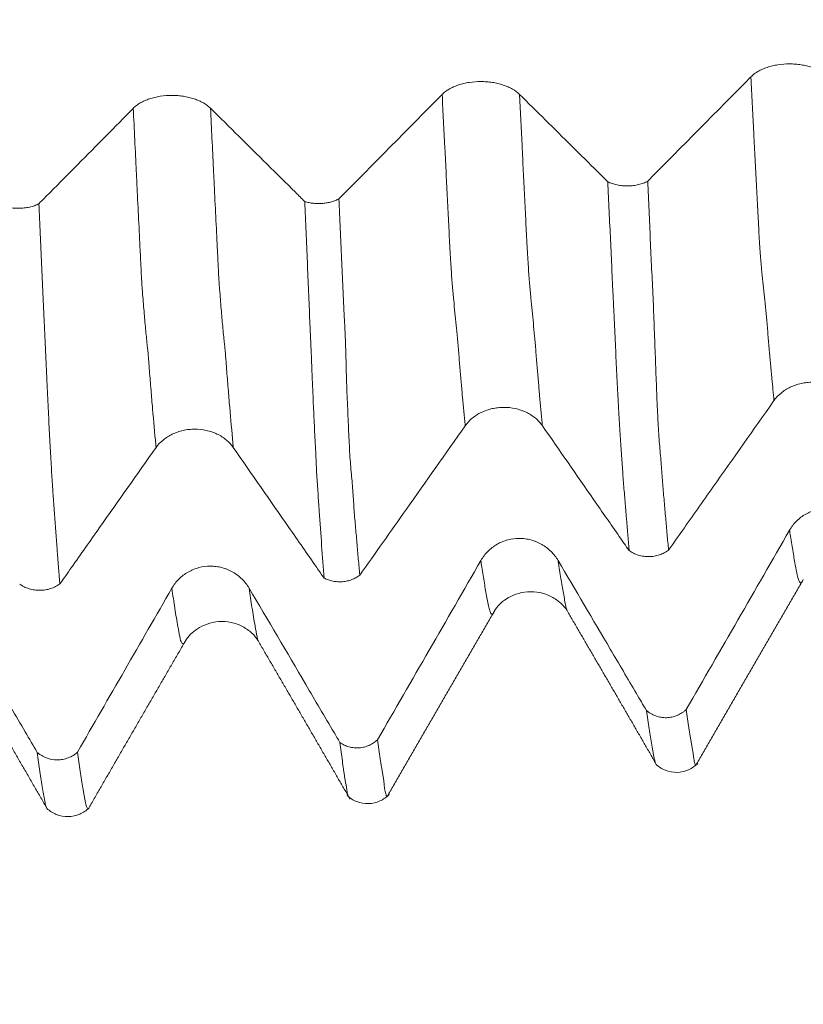
# Model space of a CAD drawing. Units: millimetres. Extents: x -62 to 90, y -82 to 29.
# Drawn here: x 61 to 66, y -10 to -3 of the extents above; entities that cross this region are included whole.
import ezdxf

# ---------------------------------------------------------------- set-up
doc = ezdxf.new("R2010")
doc.units = ezdxf.units.MM
for name, color, linetype in [('1', 4, 'Continuous'), ('2', 7, 'Continuous'), ('SK2', 7, 'Continuous')]:
    doc.layers.add(name, color=color, linetype=linetype)
doc.styles.add('iso_b_vert', font='simplex.shx')
doc.dimstyles.get("Standard").update_dxf_attribs({"dimtxt": 0.18, "dimasz": 0.18, "dimexe": 0.18, "dimexo": 0.0625, "dimgap": 0.09, "dimtad": 1, "dimzin": 0, "dimdsep": 52, "dimtxsty": 'Standard', "dimcen": 0.09, "dimadec": 0, "dimazin": 0, "dimtfac": 1, "dimtdec": 4, "dimtofl": 0, "dimtmove": 0, "dimatfit": 3, "dimfxl": 1, "dimtolj": 1, "dimtzin": 0, "dimarcsym": 0})

# ---------------------------------------------------------------- blocks, each defined once
blk = doc.blocks.new('_U3')
at = {"layer": 'SK2', "lineweight": 13}
for p, q in [((48, -9.695466), (48, -17.107966)), ((68, -9.695466), (68, -17.107966)), ((68, -15.107966), (48, -15.107966))]:
    blk.add_line(p, q, dxfattribs=at)
at = {"layer": 'SK2', "lineweight": 18}
for points in [[(48, -15.107966), (51.499998, -14.647182), (51.500002, -15.568749)], [(68, -15.107966), (64.500002, -15.568749), (64.499998, -14.647182)]]:
    blk.add_solid(points, dxfattribs=at)
at = {"layer": 'SK2', "lineweight": 18, "insert": (56.843362, -14.222851), "char_height": 3, "attachment_point": 7, "line_spacing_factor": 1.084337, "style": 'iso_b_vert'}
blk.add_mtext('\\W0.6740;20', dxfattribs=at)
blk = doc.blocks.new('_U4')
at = {"layer": 'SK2', "lineweight": 13}
for p, q in [((13, -7.4375), (13, -39.607966)), ((68, -9.695466), (68, -39.607966)), ((68, -37.607966), (13, -37.607966))]:
    blk.add_line(p, q, dxfattribs=at)
at = {"layer": 'SK2', "lineweight": 18}
for points in [[(13, -37.607966), (16.499998, -37.147182), (16.500002, -38.068749)], [(68, -37.607966), (64.500002, -38.068749), (64.499998, -37.147182)]]:
    blk.add_solid(points, dxfattribs=at)
at = {"layer": 'SK2', "lineweight": 18, "insert": (38.867172, -36.722851), "char_height": 3, "attachment_point": 7, "line_spacing_factor": 1.084337, "style": 'iso_b_vert'}
blk.add_mtext('\\W0.6740;55', dxfattribs=at)
blk = doc.blocks.new('_U5')
at = {"layer": '2', "lineweight": 13}
for p, q in [((21.25, -1.5875), (21.25, -28.607966)), ((68, -9.695466), (68, -28.607966)), ((68, -26.607966), (21.25, -26.607966))]:
    blk.add_line(p, q, dxfattribs=at)
at = {"layer": '2', "lineweight": 18}
for points in [[(21.25, -26.607966), (24.749998, -26.147182), (24.750002, -27.068749)], [(68, -26.607966), (64.500002, -27.068749), (64.499998, -26.147182)]]:
    blk.add_solid(points, dxfattribs=at)
at = {"layer": '2', "lineweight": 18, "insert": (41.105601, -25.722851), "char_height": 3, "attachment_point": 7, "line_spacing_factor": 1.084337, "style": 'iso_b_vert'}
blk.add_mtext('\\W0.7640;46.8', dxfattribs=at)

msp = doc.modelspace()

# ---------------------------------------------------------------- linework, layer by layer
at = {"layer": '1', "lineweight": 18}
for points, knots in [([(65.7894, -3.5501), (65.7766, -3.5375), (65.7613, -3.526), (65.7345, -3.5107), (65.7249, -3.5058), (65.7048, -3.4969), (65.6839, -3.4889), (65.6614, -3.4824), (65.6438, -3.4782), (65.6378, -3.4769), (65.6258, -3.4746), (65.6077, -3.4714), (65.5892, -3.4692), (65.5705, -3.4678), (65.5642, -3.4674), (65.5516, -3.4669), (65.5452, -3.4668), (65.5134, -3.4668), (65.4885, -3.4686), (65.4518, -3.4743), (65.4397, -3.4767), (65.4164, -3.4823), (65.4051, -3.4855), (65.3834, -3.4927), (65.3728, -3.4968), (65.3527, -3.5058), (65.3338, -3.5154), (65.3174, -3.5263), (65.3021, -3.5379), (65.2951, -3.544), (65.2888, -3.5504)], [0, 0, 0, 0, 0.125, 0.125, 0.1875, 0.1875, 0.25, 0.3125, 0.3125, 0.34375, 0.34375, 0.375, 0.4375, 0.4375, 0.46875, 0.46875, 0.5, 0.5, 0.625, 0.625, 0.6875, 0.6875, 0.75, 0.75, 0.8125, 0.8125, 0.875, 0.9375, 0.9375, 1, 1, 1, 1]), ([(63.7899, -3.6643), (63.7771, -3.6516), (63.7618, -3.6402), (63.7351, -3.6248), (63.7254, -3.62), (63.7054, -3.6111), (63.6845, -3.6031), (63.6619, -3.5966), (63.6443, -3.5924), (63.6384, -3.5911), (63.6264, -3.5887), (63.6083, -3.5855), (63.5898, -3.5834), (63.571, -3.582), (63.5648, -3.5816), (63.5521, -3.5811), (63.5457, -3.581), (63.514, -3.5809), (63.489, -3.5828), (63.4523, -3.5885), (63.4402, -3.5909), (63.4169, -3.5964), (63.4057, -3.5996), (63.3839, -3.6069), (63.3734, -3.611), (63.3533, -3.6199), (63.3344, -3.6296), (63.3179, -3.6405), (63.3027, -3.6521), (63.2956, -3.6582), (63.2893, -3.6645)], [0, 0, 0, 0, 0.125, 0.125, 0.1875, 0.1875, 0.25, 0.3125, 0.3125, 0.34375, 0.34375, 0.375, 0.4375, 0.4375, 0.46875, 0.46875, 0.5, 0.5, 0.625, 0.625, 0.6875, 0.6875, 0.75, 0.75, 0.8125, 0.8125, 0.875, 0.9375, 0.9375, 1, 1, 1, 1]), ([(61.7886, -3.7543), (61.7758, -3.7417), (61.7604, -3.7302), (61.7337, -3.7148), (61.7241, -3.71), (61.704, -3.7011), (61.6831, -3.693), (61.6606, -3.6866), (61.643, -3.6824), (61.637, -3.6811), (61.625, -3.6787), (61.6069, -3.6755), (61.5884, -3.6734), (61.5697, -3.6719), (61.5634, -3.6716), (61.5508, -3.6711), (61.5444, -3.6709), (61.5126, -3.6709), (61.4877, -3.6728), (61.451, -3.6785), (61.4389, -3.6808), (61.4156, -3.6864), (61.4043, -3.6896), (61.3826, -3.6969), (61.372, -3.701), (61.3519, -3.7099), (61.3331, -3.7196), (61.3166, -3.7305), (61.3013, -3.7421), (61.2943, -3.7482), (61.288, -3.7546)], [0, 0, 0, 0, 0.125, 0.125, 0.1875, 0.1875, 0.25, 0.3125, 0.3125, 0.34375, 0.34375, 0.375, 0.4375, 0.4375, 0.46875, 0.46875, 0.5, 0.5, 0.625, 0.625, 0.6875, 0.6875, 0.75, 0.75, 0.8125, 0.8125, 0.875, 0.9375, 0.9375, 1, 1, 1, 1]), ([(64.3618, -4.2299), (64.3402, -4.2086), (64.3187, -4.1873), (64.2408, -4.1102), (64.1844, -4.0545), (64.0154, -3.8872), (63.9027, -3.7758), (63.7899, -3.6643)], [0, 0, 0, 0, 0.113097, 0.113097, 0.408731, 0.408731, 1, 1, 1, 1]), ([(61.288, -3.7546), (61.1685, -3.8756), (61.0489, -3.9967), (60.8694, -4.1782), (60.8096, -4.2387), (60.7254, -4.3237), (60.7012, -4.3482), (60.6769, -4.3727)], [0, 0, 0, 0, 0.587351, 0.587351, 0.881027, 0.881027, 1, 1, 1, 1]), ([(62.3994, -4.3588), (62.3791, -4.3386), (62.3587, -4.3185), (62.2773, -4.2379), (62.2162, -4.1774), (62.033, -3.9961), (61.9108, -3.8752), (61.7886, -3.7543)], [0, 0, 0, 0, 0.09998, 0.09998, 0.399987, 0.399987, 1, 1, 1, 1]), ([(64.3618, -4.2299), (64.3707, -4.2345), (64.3803, -4.2385), (64.4006, -4.2454), (64.4113, -4.2483), (64.4337, -4.253), (64.4451, -4.2548), (64.4626, -4.2564), (64.4685, -4.2568), (64.4803, -4.2573), (64.4863, -4.2574), (64.5041, -4.2572), (64.5158, -4.2564), (64.5389, -4.2535), (64.5504, -4.2515), (64.5722, -4.2462), (64.5826, -4.243), (64.5974, -4.2374), (64.6023, -4.2353), (64.6115, -4.231), (64.6159, -4.2288), (64.6202, -4.2264)], [0, 0, 0, 0, 0.125, 0.125, 0.25, 0.25, 0.375, 0.375, 0.4375, 0.4375, 0.5, 0.5, 0.625, 0.625, 0.75, 0.75, 0.875, 0.875, 0.9375, 0.9375, 1, 1, 1, 1]), ([(64.4997, -6.6199), (64.4938, -6.5523), (64.4879, -6.4828), (64.4791, -6.3757), (64.4762, -6.3395), (64.4718, -6.2844), (64.4689, -6.2474), (64.4659, -6.21), (64.463, -6.1727), (64.4616, -6.154), (64.4588, -6.1165), (64.4574, -6.0976), (64.4531, -6.0403), (64.4503, -6.0009), (64.4447, -5.918), (64.4419, -5.8744), (64.4363, -5.782), (64.4334, -5.7331), (64.4299, -5.6682), (64.4292, -5.6551), (64.4278, -5.6285), (64.4271, -5.6151), (64.425, -5.5746), (64.4236, -5.547), (64.4194, -5.4631), (64.4166, -5.4054), (64.411, -5.2873), (64.4081, -5.2271), (64.404, -5.1357), (64.4027, -5.1051), (64.3999, -5.0437), (64.3984, -5.0129), (64.3952, -4.9511), (64.3936, -4.9202), (64.3906, -4.8584), (64.3893, -4.8275), (64.3851, -4.7345), (64.3822, -4.6722), (64.3735, -4.4842), (64.3676, -4.3577), (64.3618, -4.2299)], [0, 0, 0, 0, 0.125, 0.125, 0.1875, 0.1875, 0.21875, 0.25, 0.25, 0.28125, 0.28125, 0.3125, 0.3125, 0.375, 0.375, 0.4375, 0.4375, 0.5, 0.5, 0.515625, 0.515625, 0.53125, 0.53125, 0.5625, 0.5625, 0.625, 0.625, 0.6875, 0.6875, 0.71875, 0.71875, 0.75, 0.75, 0.78125, 0.78125, 0.8125, 0.8125, 0.875, 0.875, 1, 1, 1, 1]), ([(64.6202, -4.2264), (64.6231, -4.2903), (64.626, -4.3539), (64.6317, -4.4807), (64.6344, -4.5439), (64.64, -4.6695), (64.6428, -4.732), (64.6489, -4.8559), (64.6523, -4.9174), (64.6575, -5.0411), (64.6596, -5.1032), (64.6642, -5.2257), (64.6668, -5.2861), (64.6702, -5.375), (64.6712, -5.4043), (64.6732, -5.4622), (64.6743, -5.4908), (64.6775, -5.5749), (64.6797, -5.6291), (64.6827, -5.6943), (64.6833, -5.7072), (64.6845, -5.7327), (64.6851, -5.7452), (64.687, -5.7822), (64.6884, -5.806), (64.6927, -5.8754), (64.6959, -5.9187), (64.7025, -6.0008), (64.706, -6.0396), (64.7107, -6.0966), (64.7122, -6.1154), (64.7152, -6.153), (64.7166, -6.1717), (64.7195, -6.2091), (64.7209, -6.2277), (64.7239, -6.2648), (64.7254, -6.2832), (64.7302, -6.338), (64.7335, -6.3739), (64.7399, -6.4448), (64.743, -6.4799), (64.7491, -6.5492), (64.7522, -6.5833), (64.7553, -6.617)], [0, 0, 0, 0, 0.0625, 0.0625, 0.125, 0.125, 0.1875, 0.1875, 0.25, 0.25, 0.3125, 0.3125, 0.375, 0.375, 0.40625, 0.40625, 0.4375, 0.4375, 0.5, 0.5, 0.515625, 0.515625, 0.53125, 0.53125, 0.5625, 0.5625, 0.625, 0.625, 0.6875, 0.6875, 0.71875, 0.71875, 0.75, 0.75, 0.78125, 0.78125, 0.8125, 0.8125, 0.875, 0.875, 0.9375, 0.9375, 1, 1, 1, 1]), ([(60.4161, -4.3738), (60.4205, -4.3761), (60.4252, -4.3783), (60.4348, -4.3823), (60.4398, -4.3842), (60.455, -4.3895), (60.4657, -4.3925), (60.4994, -4.3998), (60.5229, -4.4022), (60.5589, -4.4021), (60.5707, -4.4014), (60.5882, -4.3995), (60.594, -4.3987), (60.6054, -4.3968), (60.6112, -4.3956), (60.6278, -4.3919), (60.6384, -4.3888), (60.6586, -4.3816), (60.6682, -4.3773), (60.6769, -4.3727)], [0, 0, 0, 0, 0.0625, 0.0625, 0.125, 0.125, 0.25, 0.25, 0.5, 0.5, 0.625, 0.625, 0.6875, 0.6875, 0.75, 0.75, 0.875, 0.875, 1, 1, 1, 1]), ([(60.6769, -4.3727), (60.6828, -4.504), (60.6887, -4.6342), (60.6975, -4.8278), (60.7004, -4.892), (60.7063, -5.0198), (60.7093, -5.0835), (60.7135, -5.1786), (60.7149, -5.2102), (60.717, -5.2576), (60.7177, -5.2733), (60.7192, -5.3048), (60.72, -5.3204), (60.7215, -5.3517), (60.7222, -5.3673), (60.7236, -5.3987), (60.7242, -5.4145), (60.7256, -5.4457), (60.7263, -5.4612), (60.7279, -5.4917), (60.7286, -5.5068), (60.7306, -5.552), (60.7319, -5.5817), (60.7346, -5.64), (60.7359, -5.6686), (60.74, -5.753), (60.7427, -5.8071), (60.7479, -5.9116), (60.7505, -5.9618), (60.7547, -6.0338), (60.7561, -6.0572), (60.7589, -6.1032), (60.7602, -6.1256), (60.7622, -6.1582), (60.7629, -6.1688), (60.7644, -6.1896), (60.765, -6.1999), (60.7664, -6.2203), (60.7671, -6.2304), (60.7684, -6.2506), (60.7691, -6.2607), (60.7711, -6.2909), (60.7725, -6.3109), (60.7754, -6.3504), (60.777, -6.37), (60.7814, -6.4285), (60.7842, -6.4672), (60.7899, -6.5436), (60.7928, -6.5813), (60.8016, -6.6927), (60.8075, -6.765), (60.8134, -6.8353)], [0, 0, 0, 0, 0.125, 0.125, 0.1875, 0.1875, 0.25, 0.25, 0.28125, 0.28125, 0.296875, 0.296875, 0.3125, 0.3125, 0.328125, 0.328125, 0.34375, 0.34375, 0.359375, 0.359375, 0.375, 0.375, 0.40625, 0.40625, 0.4375, 0.4375, 0.5, 0.5, 0.5625, 0.5625, 0.59375, 0.59375, 0.625, 0.625, 0.640625, 0.640625, 0.65625, 0.65625, 0.671875, 0.671875, 0.6875, 0.6875, 0.71875, 0.71875, 0.75, 0.75, 0.8125, 0.8125, 0.875, 0.875, 1, 1, 1, 1]), ([(62.3994, -4.3588), (62.4082, -4.3614), (62.4174, -4.3637), (62.4363, -4.3674), (62.446, -4.3688), (62.4655, -4.3708), (62.4755, -4.3713), (62.4955, -4.3715), (62.5153, -4.3707), (62.5347, -4.3682), (62.5539, -4.3648), (62.5632, -4.3627), (62.5809, -4.3577), (62.5895, -4.3547), (62.6058, -4.3481), (62.6135, -4.3444), (62.6206, -4.3404)], [0, 0, 0, 0, 0.125, 0.125, 0.25, 0.25, 0.375, 0.375, 0.5, 0.625, 0.625, 0.75, 0.75, 0.875, 0.875, 1, 1, 1, 1]), ([(62.3994, -4.3588), (62.4048, -4.4902), (62.4103, -4.6206), (62.4184, -4.8142), (62.4211, -4.8784), (62.4263, -5.0061), (62.4289, -5.0696), (62.4329, -5.1646), (62.4343, -5.1962), (62.4372, -5.2594), (62.4386, -5.2909), (62.4407, -5.3381), (62.4415, -5.3538), (62.4429, -5.3851), (62.4434, -5.4007), (62.4444, -5.4317), (62.4449, -5.4471), (62.4461, -5.4778), (62.4468, -5.4932), (62.4489, -5.5388), (62.4503, -5.5688), (62.4529, -5.6278), (62.4541, -5.6568), (62.456, -5.6997), (62.4566, -5.7139), (62.4579, -5.7419), (62.4585, -5.7557), (62.4604, -5.7967), (62.4617, -5.8234), (62.4657, -5.9015), (62.4682, -5.9509), (62.4717, -6.0208), (62.4728, -6.0433), (62.4747, -6.0868), (62.4757, -6.1079), (62.4776, -6.1491), (62.4793, -6.1695), (62.4823, -6.2095), (62.4837, -6.2291), (62.4862, -6.268), (62.4875, -6.2874), (62.49, -6.3259), (62.4913, -6.345), (62.4979, -6.4401), (62.5031, -6.5144), (62.5136, -6.6592), (62.5189, -6.7297), (62.5242, -6.7983)], [0, 0, 0, 0, 0.125, 0.125, 0.1875, 0.1875, 0.25, 0.25, 0.28125, 0.28125, 0.3125, 0.3125, 0.328125, 0.328125, 0.34375, 0.34375, 0.359375, 0.359375, 0.375, 0.375, 0.40625, 0.40625, 0.4375, 0.4375, 0.453125, 0.453125, 0.46875, 0.46875, 0.5, 0.5, 0.5625, 0.5625, 0.59375, 0.59375, 0.625, 0.625, 0.65625, 0.65625, 0.6875, 0.6875, 0.71875, 0.71875, 0.75, 0.75, 0.875, 0.875, 1, 1, 1, 1]), ([(62.6206, -4.3404), (62.6235, -4.4057), (62.6264, -4.4707), (62.6321, -4.6002), (62.6349, -4.6647), (62.6404, -4.7931), (62.6431, -4.857), (62.6489, -4.9839), (62.6518, -5.047), (62.6567, -5.1409), (62.6585, -5.1721), (62.6615, -5.2347), (62.6628, -5.2661), (62.6658, -5.3604), (62.6668, -5.4235), (62.6692, -5.515), (62.6701, -5.545), (62.6725, -5.6039), (62.6738, -5.6327), (62.6777, -5.7179), (62.68, -5.7731), (62.6847, -5.8798), (62.687, -5.9304), (62.691, -6.0013), (62.6925, -6.0241), (62.696, -6.0679), (62.6979, -6.0888), (62.7017, -6.1298), (62.7037, -6.1497), (62.7072, -6.1892), (62.7088, -6.2088), (62.7131, -6.2675), (62.715, -6.307), (62.7203, -6.3839), (62.7238, -6.4212), (62.7304, -6.4951), (62.7336, -6.5317), (62.7398, -6.6042), (62.7428, -6.6401), (62.7489, -6.7107), (62.752, -6.7456), (62.7551, -6.7799)], [0, 0, 0, 0, 0.0625, 0.0625, 0.125, 0.125, 0.1875, 0.1875, 0.25, 0.25, 0.28125, 0.28125, 0.3125, 0.3125, 0.375, 0.375, 0.40625, 0.40625, 0.4375, 0.4375, 0.5, 0.5, 0.5625, 0.5625, 0.59375, 0.59375, 0.625, 0.625, 0.65625, 0.65625, 0.6875, 0.6875, 0.75, 0.75, 0.8125, 0.8125, 0.875, 0.875, 0.9375, 0.9375, 1, 1, 1, 1]), ([(65.4382, -5.6483), (65.451, -5.6302), (65.4663, -5.6138), (65.493, -5.5918), (65.5026, -5.5848), (65.5226, -5.5721), (65.5435, -5.5606), (65.566, -5.5513), (65.5836, -5.5452), (65.5896, -5.5434), (65.6015, -5.54), (65.6197, -5.5354), (65.6381, -5.5323), (65.6569, -5.5302), (65.6632, -5.5297), (65.6758, -5.5289), (65.6822, -5.5287), (65.714, -5.5286), (65.7389, -5.5313), (65.7756, -5.5393), (65.7878, -5.5427), (65.8111, -5.5507), (65.8224, -5.5552), (65.8441, -5.5656), (65.8547, -5.5714), (65.8748, -5.5842), (65.8937, -5.5979), (65.9102, -5.6135), (65.9255, -5.6301), (65.9325, -5.6388), (65.9388, -5.6479)], [0, 0, 0, 0, 0.125, 0.125, 0.1875, 0.1875, 0.25, 0.3125, 0.3125, 0.34375, 0.34375, 0.375, 0.4375, 0.4375, 0.46875, 0.46875, 0.5, 0.5, 0.625, 0.625, 0.6875, 0.6875, 0.75, 0.75, 0.8125, 0.8125, 0.875, 0.9375, 0.9375, 1, 1, 1, 1]), ([(64.7553, -6.617), (64.7854, -6.5743), (64.8155, -6.5316), (64.9114, -6.3955), (64.9773, -6.3021), (65.1748, -6.0219), (65.3065, -5.8351), (65.4382, -5.6483)], [0, 0, 0, 0, 0.132254, 0.132254, 0.421503, 0.421503, 1, 1, 1, 1]), ([(63.4377, -5.8114), (63.4505, -5.7933), (63.4658, -5.777), (63.4924, -5.7549), (63.502, -5.748), (63.5221, -5.7353), (63.5429, -5.7237), (63.5655, -5.7145), (63.5831, -5.7084), (63.589, -5.7065), (63.601, -5.7031), (63.6191, -5.6986), (63.6376, -5.6955), (63.6563, -5.6934), (63.6626, -5.6928), (63.6753, -5.6921), (63.6817, -5.6919), (63.7134, -5.6918), (63.7384, -5.6945), (63.7751, -5.7025), (63.7872, -5.7059), (63.8105, -5.7138), (63.8218, -5.7184), (63.8436, -5.7288), (63.8541, -5.7346), (63.8743, -5.7474), (63.8932, -5.7611), (63.9097, -5.7767), (63.9249, -5.7932), (63.932, -5.802), (63.9383, -5.8111)], [0, 0, 0, 0, 0.125, 0.125, 0.1875, 0.1875, 0.25, 0.3125, 0.3125, 0.34375, 0.34375, 0.375, 0.4375, 0.4375, 0.46875, 0.46875, 0.5, 0.5, 0.625, 0.625, 0.6875, 0.6875, 0.75, 0.75, 0.8125, 0.8125, 0.875, 0.9375, 0.9375, 1, 1, 1, 1]), ([(61.4356, -5.9525), (61.4483, -5.9344), (61.4636, -5.9181), (61.4903, -5.8961), (61.4999, -5.8891), (61.5199, -5.8764), (61.5408, -5.8649), (61.5633, -5.8556), (61.5809, -5.8496), (61.5869, -5.8477), (61.5989, -5.8443), (61.617, -5.8397), (61.6354, -5.8366), (61.6542, -5.8345), (61.6604, -5.834), (61.6731, -5.8333), (61.6795, -5.8331), (61.7112, -5.833), (61.7362, -5.8357), (61.7729, -5.8437), (61.785, -5.8471), (61.8083, -5.855), (61.8196, -5.8596), (61.8414, -5.8699), (61.8519, -5.8757), (61.8721, -5.8885), (61.891, -5.9022), (61.9075, -5.9178), (61.9228, -5.9343), (61.9298, -5.9431), (61.9361, -5.9521)], [0, 0, 0, 0, 0.125, 0.125, 0.1875, 0.1875, 0.25, 0.3125, 0.3125, 0.34375, 0.34375, 0.375, 0.4375, 0.4375, 0.46875, 0.46875, 0.5, 0.5, 0.625, 0.625, 0.6875, 0.6875, 0.75, 0.75, 0.8125, 0.8125, 0.875, 0.9375, 0.9375, 1, 1, 1, 1]), ([(62.7551, -6.7799), (62.8559, -6.6369), (62.9567, -6.4939), (63.1842, -6.1711), (63.3109, -5.9912), (63.4377, -5.8114)], [0, 0, 0, 0, 0.442959, 0.442959, 1, 1, 1, 1]), ([(63.9383, -5.8111), (64.0488, -5.9705), (64.1594, -6.1299), (64.3254, -6.369), (64.3808, -6.4487), (64.4573, -6.5589), (64.4785, -6.5894), (64.4997, -6.6199)], [0, 0, 0, 0, 0.591261, 0.591261, 0.886891, 0.886891, 1, 1, 1, 1]), ([(60.8134, -6.8353), (60.8381, -6.8003), (60.8628, -6.7653), (60.9483, -6.6438), (61.0092, -6.5574), (61.1919, -6.2982), (61.3137, -6.1253), (61.4356, -5.9525)], [0, 0, 0, 0, 0.119026, 0.119026, 0.412684, 0.412684, 1, 1, 1, 1]), ([(61.9361, -5.9521), (62.056, -6.1248), (62.176, -6.2975), (62.356, -6.5565), (62.4161, -6.6428), (62.4921, -6.7522), (62.5081, -6.7752), (62.5242, -6.7983)], [0, 0, 0, 0, 0.6122, 0.6122, 0.9183, 0.9183, 1, 1, 1, 1]), ([(66.0393, -6.4879), (66.0265, -6.4662), (66.0112, -6.4466), (65.9845, -6.4202), (65.9748, -6.4118), (65.9548, -6.3966), (65.9339, -6.3828), (65.9113, -6.3717), (65.8937, -6.3644), (65.8878, -6.3622), (65.8758, -6.3581), (65.8577, -6.3527), (65.8392, -6.349), (65.8204, -6.3465), (65.8142, -6.3459), (65.8015, -6.345), (65.7951, -6.3448), (65.7634, -6.3448), (65.7384, -6.348), (65.7017, -6.3577), (65.6896, -6.3618), (65.6663, -6.3714), (65.655, -6.3769), (65.6333, -6.3894), (65.6228, -6.3964), (65.6026, -6.4117), (65.5838, -6.4283), (65.5673, -6.447), (65.552, -6.4669), (65.545, -6.4774), (65.5387, -6.4884)], [0, 0, 0, 0, 0.125, 0.125, 0.1875, 0.1875, 0.25, 0.3125, 0.3125, 0.34375, 0.34375, 0.375, 0.4375, 0.4375, 0.46875, 0.46875, 0.5, 0.5, 0.625, 0.625, 0.6875, 0.6875, 0.75, 0.75, 0.8125, 0.8125, 0.875, 0.9375, 0.9375, 1, 1, 1, 1]), ([(64.0399, -6.6841), (64.0271, -6.6624), (64.0117, -6.6427), (63.985, -6.6163), (63.9754, -6.608), (63.9553, -6.5928), (63.9344, -6.5789), (63.9118, -6.5679), (63.8943, -6.5606), (63.8883, -6.5584), (63.8763, -6.5543), (63.8582, -6.5489), (63.8397, -6.5452), (63.821, -6.5427), (63.8147, -6.5421), (63.802, -6.5412), (63.7956, -6.541), (63.7639, -6.5409), (63.739, -6.5442), (63.7023, -6.5539), (63.6901, -6.558), (63.6669, -6.5675), (63.6556, -6.5731), (63.6338, -6.5855), (63.6233, -6.5925), (63.6032, -6.6079), (63.5843, -6.6244), (63.5678, -6.6432), (63.5526, -6.6631), (63.5456, -6.6736), (63.5393, -6.6845)], [0, 0, 0, 0, 0.125, 0.125, 0.1875, 0.1875, 0.25, 0.3125, 0.3125, 0.34375, 0.34375, 0.375, 0.4375, 0.4375, 0.46875, 0.46875, 0.5, 0.5, 0.625, 0.625, 0.6875, 0.6875, 0.75, 0.75, 0.8125, 0.8125, 0.875, 0.9375, 0.9375, 1, 1, 1, 1]), ([(64.7553, -6.617), (64.751, -6.6203), (64.7465, -6.6234), (64.7372, -6.6293), (64.7324, -6.632), (64.7177, -6.6397), (64.7074, -6.6441), (64.6855, -6.6513), (64.6743, -6.6541), (64.6515, -6.6578), (64.6399, -6.6589), (64.6163, -6.6592), (64.6047, -6.6584), (64.5875, -6.656), (64.5818, -6.655), (64.5705, -6.6525), (64.5649, -6.651), (64.5484, -6.646), (64.5379, -6.6419), (64.5179, -6.632), (64.5084, -6.6263), (64.4997, -6.6199)], [0, 0, 0, 0, 0.0625, 0.0625, 0.125, 0.125, 0.25, 0.25, 0.375, 0.375, 0.5, 0.5, 0.625, 0.625, 0.6875, 0.6875, 0.75, 0.75, 0.875, 0.875, 1, 1, 1, 1]), ([(64.6117, -7.6554), (64.5902, -7.6188), (64.5686, -7.5822), (64.4907, -7.4498), (64.4344, -7.3541), (64.2653, -7.0669), (64.1526, -6.8755), (64.0399, -6.6841)], [0, 0, 0, 0, 0.113115, 0.113115, 0.408743, 0.408743, 1, 1, 1, 1]), ([(62.0386, -6.8637), (62.0258, -6.8419), (62.0104, -6.8223), (61.9837, -6.7959), (61.9741, -6.7875), (61.954, -6.7723), (61.9331, -6.7585), (61.9105, -6.7474), (61.893, -6.7401), (61.887, -6.7379), (61.875, -6.7339), (61.8569, -6.7284), (61.8384, -6.7247), (61.8197, -6.7222), (61.8134, -6.7216), (61.8007, -6.7207), (61.7943, -6.7205), (61.7626, -6.7205), (61.7377, -6.7237), (61.701, -6.7334), (61.6888, -6.7375), (61.6655, -6.7471), (61.6543, -6.7526), (61.6325, -6.7651), (61.622, -6.7721), (61.6019, -6.7875), (61.583, -6.804), (61.5666, -6.8228), (61.5513, -6.8427), (61.5443, -6.8532), (61.538, -6.8641)], [0, 0, 0, 0, 0.125, 0.125, 0.1875, 0.1875, 0.25, 0.3125, 0.3125, 0.34375, 0.34375, 0.375, 0.4375, 0.4375, 0.46875, 0.46875, 0.5, 0.5, 0.625, 0.625, 0.6875, 0.6875, 0.75, 0.75, 0.8125, 0.8125, 0.875, 0.9375, 0.9375, 1, 1, 1, 1]), ([(62.7551, -6.7799), (62.7513, -6.7828), (62.7473, -6.7856), (62.7391, -6.7909), (62.7265, -6.7984), (62.7129, -6.8046), (62.694, -6.8117), (62.684, -6.8146), (62.664, -6.819), (62.6538, -6.8205), (62.6331, -6.8222), (62.6225, -6.8223), (62.6018, -6.8211), (62.5916, -6.8199), (62.5713, -6.816), (62.5613, -6.8133), (62.5421, -6.8067), (62.533, -6.8028), (62.5242, -6.7983)], [0, 0, 0, 0, 0.0625, 0.0625, 0.125, 0.25, 0.25, 0.375, 0.375, 0.5, 0.5, 0.625, 0.625, 0.75, 0.75, 0.875, 0.875, 1, 1, 1, 1]), ([(60.6661, -7.9274), (60.6402, -7.8833), (60.6143, -7.8392), (60.5272, -7.6914), (60.4662, -7.5876), (60.2829, -7.2762), (60.1607, -7.0686), (60.0385, -6.8611)], [0, 0, 0, 0, 0.124012, 0.124012, 0.416008, 0.416008, 1, 1, 1, 1]), ([(60.8134, -6.8353), (60.809, -6.8386), (60.8044, -6.8418), (60.7948, -6.8477), (60.7899, -6.8504), (60.7748, -6.8582), (60.7642, -6.8625), (60.7475, -6.8679), (60.7418, -6.8695), (60.7304, -6.8723), (60.7246, -6.8734), (60.7072, -6.8762), (60.6954, -6.8772), (60.6713, -6.8774), (60.6595, -6.8765), (60.642, -6.874), (60.6362, -6.8729), (60.6247, -6.8704), (60.6189, -6.8688), (60.6021, -6.8636), (60.5915, -6.8594), (60.5763, -6.8518), (60.5713, -6.8491), (60.5617, -6.8433), (60.557, -6.8402), (60.5526, -6.8369)], [0, 0, 0, 0, 0.0625, 0.0625, 0.125, 0.125, 0.25, 0.25, 0.3125, 0.3125, 0.375, 0.375, 0.5, 0.5, 0.625, 0.625, 0.6875, 0.6875, 0.75, 0.75, 0.875, 0.875, 0.9375, 0.9375, 1, 1, 1, 1]), ([(62.6266, -7.8628), (62.6138, -7.8411), (62.6011, -7.8194), (62.5273, -7.694), (62.4662, -7.5902), (62.2829, -7.2788), (62.1608, -7.0712), (62.0386, -6.8637)], [0, 0, 0, 0, 0.065089, 0.065089, 0.376726, 0.376726, 1, 1, 1, 1]), ([(63.6276, -7.0109), (63.645, -6.9807), (63.6841, -6.9418), (63.7662, -6.8993), (63.8418, -6.8833), (63.923, -6.8884), (63.9993, -6.916), (64.0601, -6.9601), (64.0872, -6.9912), (64.0975, -7.0081)], [0, 0, 0, 0, 0.224152, 0.346016, 0.473484, 0.603763, 0.734712, 0.866519, 1, 1, 1, 1]), ([(61.6262, -7.2045), (61.6444, -7.1736), (61.684, -7.1338), (61.7658, -7.0921), (61.8421, -7.0764), (61.9228, -7.0818), (61.9981, -7.109), (62.0586, -7.1528), (62.0863, -7.1863), (62.0972, -7.2044)], [0, 0, 0, 0, 0.21898, 0.340589, 0.469005, 0.602849, 0.738091, 0.871479, 1, 1, 1, 1]), ([(64.6117, -7.6554), (64.6207, -7.6632), (64.6303, -7.6701), (64.6505, -7.6819), (64.6613, -7.687), (64.6836, -7.695), (64.695, -7.698), (64.7125, -7.7009), (64.7183, -7.7015), (64.7302, -7.7024), (64.7362, -7.7025), (64.754, -7.7021), (64.7657, -7.7008), (64.7888, -7.6959), (64.8003, -7.6924), (64.8221, -7.6834), (64.8325, -7.6779), (64.8473, -7.6682), (64.8521, -7.6647), (64.8614, -7.6574), (64.8658, -7.6535), (64.87, -7.6494)], [0, 0, 0, 0, 0.125, 0.125, 0.25, 0.25, 0.375, 0.375, 0.4375, 0.4375, 0.5, 0.5, 0.625, 0.625, 0.75, 0.75, 0.875, 0.875, 0.9375, 0.9375, 1, 1, 1, 1]), ([(64.87, -7.6494), (64.8759, -7.6912), (64.8817, -7.731), (64.8901, -7.7876), (64.8929, -7.8059), (64.8972, -7.8323), (64.8987, -7.8409), (64.9016, -7.8581), (64.9031, -7.8666), (64.9061, -7.8833), (64.9076, -7.8915), (64.9104, -7.9078), (64.9118, -7.9159), (64.9142, -7.9317), (64.9154, -7.9394), (64.9173, -7.9543), (64.9182, -7.9615), (64.9208, -7.9815), (64.9225, -7.9926), (64.926, -8.0029), (64.9273, -8.0054), (64.9298, -8.0086), (64.9311, -8.0093), (64.933, -8.0092), (64.9337, -8.0089), (64.935, -8.0079), (64.9357, -8.0072), (64.9363, -8.0062), (64.9364, -8.0062), (64.9364, -8.0061)], [0, 0, 0, 0, 0.234775, 0.234775, 0.352163, 0.352163, 0.410857, 0.410857, 0.46955, 0.46955, 0.528244, 0.528244, 0.586938, 0.586938, 0.645632, 0.645632, 0.704326, 0.704326, 0.821713, 0.821713, 0.880407, 0.880407, 0.939101, 0.939101, 0.968448, 0.968448, 0.997795, 0.997795, 1, 1, 1, 1]), ([(64.6702, -7.9947), (64.6681, -7.9885), (64.6659, -7.9804), (64.6624, -7.9648), (64.661, -7.9581), (64.6582, -7.944), (64.6568, -7.9365), (64.6525, -7.9134), (64.6496, -7.897), (64.6438, -7.8633), (64.641, -7.8463), (64.6352, -7.8111), (64.6322, -7.793), (64.6235, -7.7368), (64.6176, -7.6972), (64.6117, -7.6554)], [0, 0, 0, 0, 0.112593, 0.112593, 0.186543, 0.186543, 0.260494, 0.260494, 0.408395, 0.408395, 0.556296, 0.556296, 0.704198, 0.704198, 1, 1, 1, 1]), ([(62.6266, -7.8628), (62.6356, -7.8692), (62.645, -7.8747), (62.6649, -7.8843), (62.6755, -7.8882), (62.6967, -7.8942), (62.7076, -7.8962), (62.7296, -7.8985), (62.7408, -7.8987), (62.7629, -7.8971), (62.7738, -7.8954), (62.7899, -7.8913), (62.7953, -7.8898), (62.8058, -7.8861), (62.8109, -7.8841), (62.826, -7.8774), (62.8356, -7.8721), (62.8494, -7.8628), (62.8539, -7.8595), (62.8625, -7.8526), (62.8666, -7.8489), (62.8705, -7.8451)], [0, 0, 0, 0, 0.125, 0.125, 0.25, 0.25, 0.375, 0.375, 0.5, 0.5, 0.625, 0.625, 0.6875, 0.6875, 0.75, 0.75, 0.875, 0.875, 0.9375, 0.9375, 1, 1, 1, 1]), ([(62.8705, -7.8451), (62.8735, -7.8664), (62.8763, -7.8872), (62.8819, -7.928), (62.8846, -7.948), (62.8902, -7.9865), (62.8931, -8.005), (62.8976, -8.0317), (62.8991, -8.0404), (62.9022, -8.0575), (62.9038, -8.0659), (62.9068, -8.083), (62.9081, -8.0916), (62.9104, -8.109), (62.9114, -8.1179), (62.9132, -8.1352), (62.914, -8.1436), (62.9159, -8.1591), (62.917, -8.1661), (62.9196, -8.1783), (62.921, -8.1838), (62.9235, -8.1934), (62.9246, -8.1976), (62.9267, -8.2046), (62.9277, -8.2074), (62.9297, -8.2113), (62.9308, -8.2122), (62.9331, -8.2124), (62.9343, -8.2116), (62.9358, -8.2096), (62.936, -8.2094), (62.9361, -8.2091)], [0, 0, 0, 0, 0.116853, 0.116853, 0.233707, 0.233707, 0.35056, 0.35056, 0.408987, 0.408987, 0.467413, 0.467413, 0.52584, 0.52584, 0.584267, 0.584267, 0.642693, 0.642693, 0.70112, 0.70112, 0.759546, 0.759546, 0.817973, 0.817973, 0.8764, 0.8764, 0.934826, 0.934826, 0.993253, 0.993253, 1, 1, 1, 1]), ([(62.6266, -7.8628), (62.6292, -7.8836), (62.6318, -7.9039), (62.6371, -7.9435), (62.6398, -7.9629), (62.645, -8.0003), (62.6475, -8.0183), (62.6511, -8.0444), (62.6523, -8.0529), (62.6547, -8.0697), (62.6559, -8.078), (62.6586, -8.0947), (62.66, -8.1032), (62.6631, -8.12), (62.6647, -8.1285), (62.6668, -8.1407), (62.6676, -8.1447), (62.6691, -8.1526), (62.6698, -8.1565), (62.6708, -8.1635), (62.6711, -8.1668), (62.6718, -8.1731), (62.6721, -8.1761), (62.6747, -8.191), (62.6772, -8.2006), (62.6811, -8.2108), (62.6824, -8.2134), (62.6837, -8.2152)], [0, 0, 0, 0, 0.133458, 0.133458, 0.266915, 0.266915, 0.400373, 0.400373, 0.467101, 0.467101, 0.53383, 0.53383, 0.600559, 0.600559, 0.667288, 0.667288, 0.700652, 0.700652, 0.734016, 0.734016, 0.767381, 0.767381, 0.800745, 0.800745, 0.934203, 0.934203, 1, 1, 1, 1]), ([(60.6661, -7.9274), (60.6706, -7.9313), (60.6753, -7.935), (60.6849, -7.942), (60.6898, -7.9452), (60.7051, -7.9543), (60.7157, -7.9594), (60.7494, -7.9719), (60.7729, -7.9761), (60.8089, -7.9759), (60.8207, -7.9747), (60.8382, -7.9714), (60.844, -7.97), (60.8554, -7.9668), (60.8612, -7.9648), (60.8778, -7.9584), (60.8884, -7.9531), (60.9085, -7.9407), (60.9182, -7.9335), (60.9269, -7.9255)], [0, 0, 0, 0, 0.0625, 0.0625, 0.125, 0.125, 0.25, 0.25, 0.5, 0.5, 0.625, 0.625, 0.6875, 0.6875, 0.75, 0.75, 0.875, 0.875, 1, 1, 1, 1]), ([(60.7254, -8.2836), (60.7242, -8.2806), (60.723, -8.2771), (60.7206, -8.2682), (60.7193, -8.2626), (60.7172, -8.2531), (60.7165, -8.2497), (60.7152, -8.2427), (60.7146, -8.2389), (60.7132, -8.2311), (60.7125, -8.227), (60.7111, -8.219), (60.7104, -8.215), (60.7068, -8.1948), (60.7039, -8.1781), (60.6953, -8.1264), (60.6895, -8.0896), (60.6778, -8.0118), (60.672, -7.9707), (60.6661, -7.9274)], [0, 0, 0, 0, 0.06249, 0.06249, 0.134606, 0.134606, 0.170664, 0.170664, 0.206722, 0.206722, 0.24278, 0.24278, 0.278839, 0.278839, 0.423071, 0.423071, 0.711535, 0.711535, 1, 1, 1, 1]), ([(60.9269, -7.9255), (60.9328, -7.9689), (60.9387, -8.0101), (60.9504, -8.088), (60.9562, -8.1248), (60.9635, -8.168), (60.9649, -8.1765), (60.9678, -8.1932), (60.9692, -8.2015), (60.9715, -8.2135), (60.9723, -8.2174), (60.9736, -8.2255), (60.9743, -8.2296), (60.9756, -8.2375), (60.9763, -8.2412), (60.9778, -8.2481), (60.9786, -8.2514), (60.982, -8.2671), (60.9847, -8.2766), (60.9901, -8.2894), (60.9929, -8.2924), (60.9963, -8.2924), (60.997, -8.2922), (60.9983, -8.2914), (60.999, -8.2908), (60.9997, -8.29), (60.9997, -8.29), (60.9998, -8.2899)], [0, 0, 0, 0, 0.234956, 0.234956, 0.469911, 0.469911, 0.52865, 0.52865, 0.587389, 0.587389, 0.616758, 0.616758, 0.646128, 0.646128, 0.675497, 0.675497, 0.704867, 0.704867, 0.822345, 0.822345, 0.939822, 0.939822, 0.969192, 0.969192, 0.998561, 0.998561, 1, 1, 1, 1]), ([(64.6733, -8.0037), (64.6921, -8.021), (64.7335, -8.0474), (64.8109, -8.0622), (64.8872, -8.0438), (64.927, -8.0161), (64.9447, -7.9983)], [0, 0, 0, 0, 0.245688, 0.50093, 0.755604, 1, 1, 1, 1]), ([(62.6741, -8.207), (62.6929, -8.2242), (62.7344, -8.2504), (62.8118, -8.2648), (62.8878, -8.2463), (62.9276, -8.2184), (62.9453, -8.2005)], [0, 0, 0, 0, 0.245056, 0.5004, 0.755644, 1, 1, 1, 1]), ([(60.728, -8.2901), (60.7468, -8.3073), (60.7883, -8.3338), (60.8658, -8.3492), (60.9428, -8.3322), (60.9837, -8.305), (61.0021, -8.2874)], [0, 0, 0, 0, 0.245013, 0.500574, 0.755931, 1, 1, 1, 1])]:
    msp.add_open_spline(points, degree=3, knots=knots, dxfattribs=at)
for points, degree in [([(65.2888, -3.5504), (65.0662, -3.7758), (64.8433, -4.0011), (64.6202, -4.2264)], 3), ([(63.2893, -3.6645), (63.0667, -3.8899), (62.8437, -4.1152), (62.6206, -4.3404)], 3), ([(65.5387, -6.4884), (65.3161, -6.8755), (65.0931, -7.2625), (64.87, -7.6494)], 3), ([(63.5393, -6.6845), (63.3166, -7.0715), (63.0937, -7.4584), (62.8705, -7.8451)], 3), ([(64.937, -8.0029), (65.2817, -7.4043), (65.6278, -6.8081)], 2), ([(61.538, -6.8641), (61.3345, -7.2181), (61.1308, -7.5718), (60.9269, -7.9255)], 3), ([(62.9366, -8.2065), (63.2813, -7.6083), (63.6271, -7.0121)], 2), ([(64.0978, -7.009), (64.3869, -7.5038), (64.6738, -8.001)], 2), ([(60.0973, -7.2018), (60.4149, -7.7451), (60.7293, -8.2904)], 2), ([(61.0015, -8.2852), (61.3132, -7.7445), (61.6257, -7.2057)], 2), ([(62.0984, -7.2069), (62.3971, -7.7189), (62.6918, -8.2293)], 2)]:
    msp.add_open_spline(points, degree=degree, dxfattribs=at)
at = {"layer": '1', "lineweight": 13}
for points, knots in [([(65.2888, -3.5504), (65.2894, -3.5627), (65.2957, -3.687), (65.3048, -3.8664), (65.316, -4.0821), (65.3244, -4.2468), (65.3328, -4.412), (65.3411, -4.5686), (65.348, -4.6801), (65.3536, -4.7484), (65.3591, -4.81), (65.3661, -4.8785), (65.3744, -4.9582), (65.3813, -5.0244), (65.3868, -5.0796), (65.391, -5.1225), (65.3952, -5.1723), (65.3993, -5.2222), (65.4035, -5.2723), (65.4091, -5.3382), (65.4161, -5.4143), (65.4263, -5.5248), (65.4337, -5.6019), (65.4382, -5.6483)], [0, 0, 0, 0, 0.012329, 0.124545, 0.180653, 0.236762, 0.29287, 0.348978, 0.405086, 0.43314, 0.461194, 0.517302, 0.57341, 0.629518, 0.657572, 0.685626, 0.71368, 0.741734, 0.769788, 0.797842, 0.85395, 0.910058, 1, 1, 1, 1]), ([(63.2893, -3.6645), (63.2896, -3.6696), (63.2954, -3.7867), (63.3039, -3.9588), (63.3148, -4.179), (63.3217, -4.3132), (63.3271, -4.4275), (63.3312, -4.5069), (63.3353, -4.5855), (63.3406, -4.6934), (63.3474, -4.8031), (63.3541, -4.8943), (63.3595, -4.9527), (63.365, -5.0131), (63.3717, -5.0796), (63.3798, -5.1592), (63.3879, -5.2406), (63.396, -5.336), (63.4041, -5.4403), (63.4123, -5.5335), (63.4233, -5.6578), (63.4318, -5.7494), (63.4375, -5.8094), (63.4377, -5.8114)], [0, 0, 0, 0, 0.004992, 0.115119, 0.170182, 0.225246, 0.252778, 0.280309, 0.307841, 0.335373, 0.390437, 0.4455, 0.473032, 0.500564, 0.555627, 0.610691, 0.665754, 0.720818, 0.775881, 0.830945, 0.886008, 0.996136, 1, 1, 1, 1]), ([(63.7899, -3.6643), (63.7954, -3.7752), (63.8036, -3.9411), (63.8145, -4.1604), (63.8213, -4.2948), (63.8268, -4.4097), (63.8309, -4.4888), (63.8349, -4.5671), (63.8403, -4.6757), (63.8471, -4.7856), (63.8538, -4.8776), (63.8592, -4.9368), (63.8646, -4.9981), (63.8714, -5.0657), (63.8795, -5.1467), (63.8876, -5.2292), (63.8957, -5.3248), (63.9038, -5.4291), (63.912, -5.5226), (63.923, -5.6472), (63.9317, -5.7424), (63.9378, -5.8058), (63.9383, -5.8111)], [0, 0, 0, 0, 0.108924, 0.163985, 0.219046, 0.246577, 0.274108, 0.301638, 0.329169, 0.38423, 0.439291, 0.466821, 0.494352, 0.549413, 0.604474, 0.659535, 0.714597, 0.769658, 0.824719, 0.87978, 0.989902, 1, 1, 1, 1]), ([(61.4356, -5.9525), (61.4349, -5.9458), (61.4275, -5.8646), (61.4166, -5.7418), (61.4031, -5.5808), (61.3947, -5.4764), (61.3888, -5.4028), (61.3855, -5.3585), (61.3834, -5.3333), (61.3817, -5.3176), (61.3801, -5.3024), (61.3772, -5.2771), (61.3713, -5.2186), (61.3628, -5.129), (61.3544, -5.0293), (61.3486, -4.9542), (61.3457, -4.9173), (61.3441, -4.8949), (61.3424, -4.8692), (61.3403, -4.8299), (61.337, -4.7573), (61.3312, -4.6435), (61.3229, -4.4741), (61.3145, -4.3011), (61.3029, -4.063), (61.2946, -3.8918), (61.288, -3.7546)], [0, 0, 0, 0, 0.012463, 0.149218, 0.217596, 0.285974, 0.320163, 0.337258, 0.354352, 0.362899, 0.371447, 0.388541, 0.42273, 0.491108, 0.559486, 0.593675, 0.610769, 0.619316, 0.627864, 0.644958, 0.662053, 0.696242, 0.76462, 0.832997, 0.867186, 1, 1, 1, 1]), ([(61.9361, -5.9521), (61.9352, -5.9421), (61.9274, -5.8576), (61.9163, -5.731), (61.9028, -5.5697), (61.8944, -5.4651), (61.8885, -5.3913), (61.8852, -5.3469), (61.8831, -5.3216), (61.8814, -5.3059), (61.8798, -5.2898), (61.8768, -5.2645), (61.871, -5.2042), (61.8625, -5.1139), (61.8541, -5.0131), (61.8483, -4.9371), (61.8454, -4.9001), (61.8437, -4.8771), (61.8421, -4.8515), (61.84, -4.8135), (61.8367, -4.7386), (61.8309, -4.626), (61.8226, -4.4565), (61.8142, -4.2826), (61.8029, -4.0504), (61.7949, -3.8853), (61.7886, -3.7543)], [0, 0, 0, 0, 0.018524, 0.155293, 0.223678, 0.292062, 0.326255, 0.343351, 0.360447, 0.368995, 0.377543, 0.394639, 0.428831, 0.497216, 0.5656, 0.599792, 0.616889, 0.625437, 0.633985, 0.651081, 0.668177, 0.702369, 0.770754, 0.839138, 0.87333, 1, 1, 1, 1]), ([(65.5387, -6.4884), (65.5406, -6.501), (65.5454, -6.5321), (65.553, -6.5802), (65.5614, -6.6302), (65.5699, -6.6766), (65.5769, -6.7159), (65.5825, -6.7465), (65.588, -6.7742), (65.595, -6.8033), (65.6019, -6.8206), (65.6075, -6.8275), (65.6131, -6.8295), (65.6197, -6.8254), (65.625, -6.8153), (65.6275, -6.8088)], [0, 0, 0, 0, 0.063587, 0.158191, 0.252794, 0.347398, 0.442001, 0.489303, 0.536605, 0.631208, 0.725812, 0.773114, 0.820415, 0.915019, 1, 1, 1, 1]), ([(63.5393, -6.6845), (63.5414, -6.699), (63.5463, -6.7316), (63.5567, -6.7988), (63.5677, -6.8635), (63.5786, -6.9243), (63.5868, -6.9687), (63.5949, -7.0047), (63.6016, -7.0231), (63.6071, -7.0294), (63.6125, -7.0318), (63.6191, -7.0285), (63.6244, -7.0188), (63.627, -7.0124)], [0, 0, 0, 0, 0.071821, 0.165131, 0.351751, 0.44506, 0.53837, 0.63168, 0.724989, 0.771644, 0.818299, 0.911609, 1, 1, 1, 1]), ([(64.0399, -6.6841), (64.0417, -6.6964), (64.0463, -6.7271), (64.0564, -6.7926), (64.0674, -6.8578), (64.0783, -6.919), (64.0864, -6.9636), (64.093, -6.9931), (64.0968, -7.0059), (64.098, -7.0093)], [0, 0, 0, 0, 0.092791, 0.234127, 0.516798, 0.658134, 0.79947, 0.940806, 1, 1, 1, 1]), ([(61.6256, -7.2059), (61.6247, -7.2081), (61.6221, -7.2139), (61.6179, -7.2208), (61.6128, -7.2245), (61.6076, -7.2236), (61.6026, -7.2183), (61.5988, -7.2111), (61.5963, -7.2053), (61.5946, -7.2008), (61.5926, -7.1939), (61.59, -7.182), (61.5867, -7.1633), (61.5826, -7.1418), (61.5725, -7.0864), (61.5577, -6.9982), (61.5445, -6.9096), (61.538, -6.8641)], [0, 0, 0, 0, 0.031099, 0.088836, 0.146573, 0.204309, 0.262046, 0.319783, 0.334217, 0.348651, 0.377519, 0.406388, 0.435256, 0.492993, 0.550729, 0.781676, 1, 1, 1, 1]), ([(62.0987, -7.2076), (62.0982, -7.2066), (62.0973, -7.2045), (62.096, -7.2013), (62.0943, -7.1962), (62.0923, -7.1889), (62.0897, -7.1776), (62.0864, -7.158), (62.0822, -7.1366), (62.0722, -7.0808), (62.0577, -6.9939), (62.0447, -6.9071), (62.0386, -6.8637)], [0, 0, 0, 0, 0.023973, 0.044998, 0.066024, 0.108074, 0.150125, 0.192176, 0.276278, 0.360379, 0.696785, 1, 1, 1, 1])]:
    msp.add_open_spline(points, degree=3, knots=knots, dxfattribs=at)

# ---------------------------------------------------------------- dimensions: what is measured, and where the dimension line sits
at = {"layer": '2', "lineweight": 18}
dim = msp.add_linear_dim(base=(21.25, -26.607966), p1=(68, -8.107966), p2=(21.25, 0), dimstyle='Standard', override={"dimtxt": 3, "dimasz": 3.5, "dimexe": 2, "dimexo": 1.5875, "dimgap": 1.5, "dimtad": 1, "dimtih": 1, "dimtoh": 0, "dimdec": 1, "dimlfac": 1, "dimzin": 8, "dimdsep": 46, "dimlunit": 2, "dimpost": '<>', "dimtxsty": 'iso_b_vert', "dimsah": 1, "dimse1": 0, "dimse2": 0, "dimsd1": 0, "dimsd2": 0, "dimclrd": 2, "dimclre": 2, "dimclrt": 2, "dimtol": 0, "dimtm": -0.1, "dimtfac": 1.166667, "dimtdec": 3, "dimtofl": 1, "dimtmove": 0, "dimtzin": 8, "dimlwd": 13, "dimlwe": 13}, dxfattribs=at)
dim.commit()
dim.dimension.update_dxf_attribs({"geometry": '_U5', "text_midpoint": (44.625, -26.607966)})
at = {"layer": 'SK2', "lineweight": 18}
for base, p2, picture, middle in [((13, -37.608), (13, -5.85), '_U4', (40.5, -37.608)), ((48, -15.108), (48, -8.108), '_U3', (58.4762, -15.108))]:
    dim = msp.add_linear_dim(base=base, p1=(68, -8.108), p2=p2, dimstyle='Standard', override={"dimtxt": 3, "dimasz": 3.5, "dimexe": 2, "dimexo": 1.5875, "dimgap": 1.5, "dimtad": 1, "dimtih": 1, "dimtoh": 0, "dimdec": 1, "dimlfac": 1, "dimzin": 8, "dimdsep": 46, "dimlunit": 2, "dimpost": '<>', "dimtxsty": 'iso_b_vert', "dimsah": 1, "dimse1": 0, "dimse2": 0, "dimsd1": 0, "dimsd2": 0, "dimclrd": 2, "dimclre": 2, "dimclrt": 2, "dimtol": 0, "dimtm": -0.1, "dimtfac": 1.166667, "dimtdec": 3, "dimtofl": 1, "dimtmove": 0, "dimtzin": 8, "dimlwd": 13, "dimlwe": 13}, dxfattribs=at)
    dim.commit()
    dim.dimension.update_dxf_attribs({"geometry": picture, "text_midpoint": middle})

doc.saveas('drawing.dxf')
